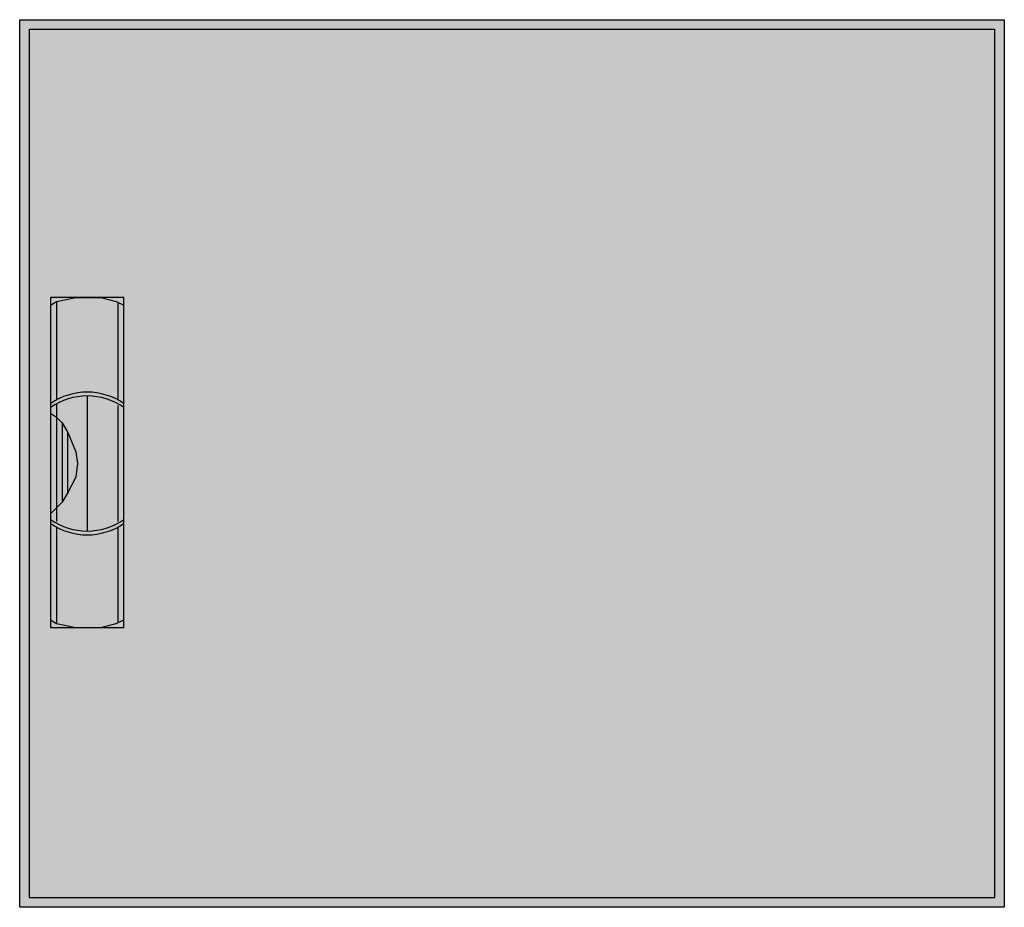
# Model space of a CAD drawing. Extents: x -50.5 to 0.5, y -0.5 to 45.5.
import ezdxf

# ---------------------------------------------------------------- set-up
doc = ezdxf.new("R2010")
doc.units = 0
doc.header["$MEASUREMENT"] = 0
doc.linetypes.add('L000000020000FFFFFF', pattern=[0])
doc.layers.get('0').update_dxf_attribs({"linetype": 'CONTINUOUS'})
doc.layers.add('3', color=7, linetype='CONTINUOUS')
doc.layers.add('47', color=7, linetype='CONTINUOUS')

# ---------------------------------------------------------------- blocks, each defined once
blk = doc.blocks.new('CTB23S')
at = {"layer": '3', "color": 7, "linetype": 'CONTINUOUS'}
for points in [[(0.5, 45.5), (0.5, -0.5), (-50.5, -0.5), (-50.5, 45.5)], [(0, 45), (0, 0), (-50, 0), (-50, 45)]]:
    blk.add_lwpolyline(points, close=True, dxfattribs=at)
at = {"layer": '3', "color": 255, "linetype": 'CONTINUOUS'}
blk.add_solid([(0.5, 45.5), (0.5, -0.5), (-50.5, 45.5), (-50.5, -0.5)], dxfattribs=at)
at = {"layer": '47', "color": 255, "linetype": 'L000000020000FFFFFF'}
blk.add_lwpolyline([(-45.1, 14), (-45.1, 31.1), (-48.9, 31.1), (-48.9, 14)], close=True, dxfattribs=at)
at = {"layer": '47', "color": 7, "linetype": 'CONTINUOUS'}
for points in [[(-48.9, 30.7), (-48.6, 30.9), (-47.6, 31.1), (-46.3, 31.1), (-45.5, 30.9), (-45.1, 30.7)], [(-48.9, 30.7), (-48.9, 14.4)], [(-48.6, 30.9), (-48.6, 25.8)], [(-45.4, 25.8), (-45.4, 30.8)], [(-45.1, 14.4), (-45.1, 30.7)], [(-48.6, 25.6), (-48.6, 19.5)], [(-47, 26), (-47, 19)], [(-45.4, 19.5), (-45.4, 25.5)], [(-48.9, 25.1), (-48.6, 24.9), (-48.3, 24.6), (-48, 24.1), (-47.6, 23.1), (-47.5, 22.5), (-47.6, 21.8), (-48, 21), (-48.3, 20.5), (-48.9, 19.9)], [(-48.3, 24.6), (-48.3, 20.5)], [(-48, 21), (-48, 24.1)], [(-48.6, 19.2), (-48.6, 14.2)], [(-45.4, 14.3), (-45.4, 19.2)], [(-48.9, 14.4), (-48.6, 14.2), (-47.6, 14), (-46.3, 14), (-45.5, 14.2), (-45.1, 14.4)]]:
    blk.add_lwpolyline(points, dxfattribs=at)
for centre, start, end in [((-47, 22.9), 54.8658, 125.1342), ((-47, 22.7), 54.8658, 125.1342), ((-47, 22.3), 234.8658, 305.1342), ((-47, 22.1), 234.8658, 305.1342)]:
    blk.add_arc(centre, 3.3, start, end, dxfattribs=at)
at = {"layer": '47', "color": 255, "linetype": 'L000000020000FFFFFF'}
blk.add_solid([(-45.1, 14), (-45.1, 31.1), (-48.9, 14), (-48.9, 31.1)], dxfattribs=at)

msp = doc.modelspace()

# ---------------------------------------------------------------- block references
msp.add_blockref('CTB23S', (0, 0))

doc.saveas('drawing.dxf')
